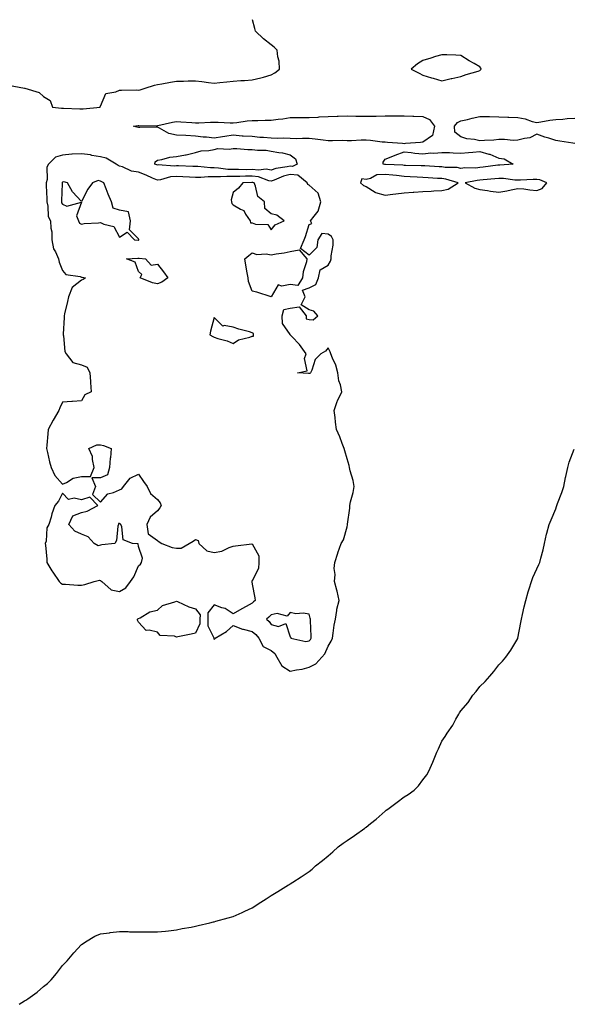
# Model space of a CAD drawing. Units: inches. Extents: x 1013363 to 1016003, y 7274138 to 7276778.
# Drawn here: x 1015195 to 1015487, y 7276259 to 7276778 of the extents above; entities that cross this region are included whole.
import ezdxf

# ---------------------------------------------------------------- set-up
doc = ezdxf.new("R2010")
doc.units = ezdxf.units.IN
doc.header["$MEASUREMENT"] = 0
doc.layers.add('Contour_10137274', color=7, linetype='Continuous', true_color=0x7626be)

msp = doc.modelspace()

# ---------------------------------------------------------------- linework, layer by layer
at = {"layer": 'Contour_10137274'}
for points in [[(1015189.57, 7276743.44, 3134), (1015197.89, 7276741.92, 3134), (1015198.03, 7276741.9, 3134), (1015198.11, 7276741.86, 3134), (1015205.78, 7276739.65, 3134), (1015208.05, 7276737.46, 3134), (1015211.51, 7276735.38, 3134), (1015212.69, 7276731.92, 3134), (1015217.51, 7276731.38, 3134), (1015218.05, 7276731.44, 3134), (1015218.58, 7276731.39, 3134), (1015227.17, 7276731.04, 3134), (1015228.05, 7276730.94, 3134), (1015228.93, 7276731.04, 3134), (1015237.84, 7276731.92, 3134), (1015237.8, 7276732.17, 3134), (1015238.05, 7276732.5, 3134), (1015240.85, 7276739.12, 3134), (1015246.09, 7276739.96, 3134), (1015248.05, 7276740.92, 3134), (1015249.12, 7276740.85, 3134), (1015257.08, 7276740.95, 3134), (1015258.05, 7276740.88, 3134), (1015258.92, 7276741.05, 3134), (1015261.51, 7276741.92, 3134), (1015266.52, 7276743.45, 3134), (1015268.05, 7276743.84, 3134), (1015270.35, 7276744.22, 3134), (1015274.91, 7276745.06, 3134), (1015278.05, 7276745.54, 3134), (1015281.72, 7276745.59, 3134), (1015284.27, 7276745.7, 3134), (1015288.05, 7276745.76, 3134), (1015291.5, 7276745.37, 3134), (1015295.06, 7276744.91, 3134), (1015298.05, 7276744.58, 3134), (1015301, 7276744.87, 3134), (1015304.71, 7276745.26, 3134), (1015308.05, 7276745.59, 3134), (1015312.01, 7276745.88, 3134), (1015313.97, 7276746, 3134), (1015318.05, 7276746.33, 3134), (1015322.55, 7276747.42, 3134), (1015323.92, 7276747.79, 3134), (1015328.05, 7276748.86, 3134), (1015329.91, 7276750.06, 3134), (1015332.47, 7276751.92, 3134), (1015332.24, 7276756.11, 3134), (1015331.46, 7276758.51, 3134), (1015331.15, 7276761.92, 3134), (1015329.65, 7276763.52, 3134), (1015328.05, 7276764.78, 3134), (1015324.06, 7276767.93, 3134), (1015319.78, 7276771.92, 3134), (1015319.47, 7276773.34, 3134), (1015318.09, 7276778, 3134)], [(1015488.05, 7276712.67, 3133), (1015487.14, 7276712.83, 3133), (1015480.12, 7276713.99, 3133), (1015478.05, 7276714.36, 3133), (1015474.48, 7276715.49, 3133), (1015472.23, 7276716.1, 3133), (1015468.05, 7276717.63, 3133), (1015464.33, 7276715.64, 3133), (1015461.57, 7276715.44, 3133), (1015458.05, 7276714.42, 3133), (1015455.65, 7276714.32, 3133), (1015450.99, 7276714.86, 3133), (1015448.05, 7276714.77, 3133), (1015445.43, 7276714.54, 3133), (1015440.49, 7276714.36, 3133), (1015438.05, 7276714.17, 3133), (1015435.16, 7276714.81, 3133), (1015431.26, 7276715.13, 3133), (1015428.05, 7276716.18, 3133), (1015424.85, 7276718.72, 3133), (1015424.61, 7276721.92, 3133), (1015426.18, 7276723.79, 3133), (1015428.05, 7276724.62, 3133), (1015431.59, 7276725.46, 3133), (1015433.92, 7276726.05, 3133), (1015438.05, 7276727.02, 3133), (1015443.04, 7276726.93, 3133), (1015443.06, 7276726.93, 3133), (1015448.05, 7276726.83, 3133), (1015452.78, 7276726.65, 3133), (1015453.39, 7276726.58, 3133), (1015458.05, 7276726.37, 3133), (1015461.87, 7276725.74, 3133), (1015465.57, 7276724.4, 3133), (1015468.05, 7276723.82, 3133), (1015470.27, 7276724.14, 3133), (1015474.95, 7276725.02, 3133), (1015478.05, 7276725.42, 3133), (1015481.78, 7276725.65, 3133), (1015484.11, 7276725.86, 3133), (1015488.05, 7276726.1, 3133)], [(1015195.12, 7276258.99, 3133), (1015198.05, 7276260.88, 3133), (1015198.73, 7276261.24, 3133), (1015199.8, 7276261.92, 3133), (1015204.66, 7276265.31, 3133), (1015208.05, 7276268.38, 3133), (1015210.01, 7276269.96, 3133), (1015211.98, 7276271.92, 3133), (1015214.81, 7276275.16, 3133), (1015218.05, 7276279.39, 3133), (1015219.29, 7276280.68, 3133), (1015220.39, 7276281.92, 3133), (1015223.93, 7276286.04, 3133), (1015228.05, 7276290.54, 3133), (1015228.84, 7276291.13, 3133), (1015230.12, 7276291.92, 3133), (1015235.02, 7276294.95, 3133), (1015238.05, 7276296.22, 3133), (1015242.84, 7276296.71, 3133), (1015243.18, 7276296.79, 3133), (1015248.05, 7276297.36, 3133), (1015252.68, 7276297.29, 3133), (1015253.39, 7276297.26, 3133), (1015258.05, 7276297.23, 3133), (1015262.78, 7276297.19, 3133), (1015263.32, 7276297.19, 3133), (1015268.05, 7276297.23, 3133), (1015272.36, 7276297.61, 3133), (1015273.88, 7276297.75, 3133), (1015278.05, 7276298.2, 3133), (1015281.04, 7276298.93, 3133), (1015285.77, 7276299.64, 3133), (1015288.05, 7276300.1, 3133), (1015289.46, 7276300.51, 3133), (1015295.61, 7276301.92, 3133), (1015297.56, 7276302.41, 3133), (1015298.05, 7276302.51, 3133), (1015298.88, 7276302.75, 3133), (1015305.41, 7276304.56, 3133), (1015308.05, 7276305.34, 3133), (1015312.67, 7276307.3, 3133), (1015314.17, 7276308.04, 3133), (1015318.05, 7276309.88, 3133), (1015319.33, 7276310.64, 3133), (1015321.24, 7276311.92, 3133), (1015325.34, 7276314.63, 3133), (1015328.05, 7276316.32, 3133), (1015331.47, 7276318.5, 3133), (1015337.18, 7276321.92, 3133), (1015337.74, 7276322.23, 3133), (1015338.05, 7276322.41, 3133), (1015339.43, 7276323.3, 3133), (1015343.87, 7276326.1, 3133), (1015348.05, 7276329.01, 3133), (1015349.67, 7276330.3, 3133), (1015351.41, 7276331.92, 3133), (1015355.09, 7276334.88, 3133), (1015358.05, 7276337.26, 3133), (1015360.53, 7276339.44, 3133), (1015363.32, 7276341.92, 3133), (1015366.04, 7276343.93, 3133), (1015368.05, 7276345.34, 3133), (1015372.01, 7276347.96, 3133), (1015377.41, 7276351.92, 3133), (1015377.79, 7276352.18, 3133), (1015378.05, 7276352.41, 3133), (1015380.42, 7276354.29, 3133), (1015383.37, 7276356.6, 3133), (1015388.05, 7276360.83, 3133), (1015388.69, 7276361.28, 3133), (1015389.48, 7276361.92, 3133), (1015394.48, 7276365.49, 3133), (1015398.05, 7276368.35, 3133), (1015400.33, 7276369.64, 3133), (1015403.41, 7276371.92, 3133), (1015405.78, 7276374.19, 3133), (1015408.05, 7276377.34, 3133), (1015410.05, 7276379.92, 3133), (1015411.11, 7276381.92, 3133), (1015413.33, 7276386.64, 3133), (1015413.61, 7276387.48, 3133), (1015415.33, 7276391.92, 3133), (1015416.32, 7276393.65, 3133), (1015418.05, 7276397.7, 3133), (1015419.77, 7276400.2, 3133), (1015420.76, 7276401.92, 3133), (1015423.77, 7276406.2, 3133), (1015425.34, 7276409.21, 3133), (1015426.89, 7276411.92, 3133), (1015427.37, 7276412.6, 3133), (1015428.05, 7276413.77, 3133), (1015431.83, 7276418.14, 3133), (1015434.42, 7276421.92, 3133), (1015436.09, 7276423.88, 3133), (1015438.05, 7276426.54, 3133), (1015440.88, 7276429.09, 3133), (1015443.24, 7276431.92, 3133), (1015445.47, 7276434.5, 3133), (1015448.05, 7276437.9, 3133), (1015450.04, 7276439.93, 3133), (1015451.73, 7276441.92, 3133), (1015454.35, 7276445.62, 3133), (1015458.05, 7276451.75, 3133), (1015458.11, 7276451.86, 3133), (1015458.14, 7276451.92, 3133), (1015458.15, 7276452.02, 3133), (1015459.67, 7276460.3, 3133), (1015459.91, 7276461.92, 3133), (1015460.55, 7276464.42, 3133), (1015461.43, 7276468.54, 3133), (1015462.3, 7276471.92, 3133), (1015463.54, 7276476.43, 3133), (1015464.05, 7276477.92, 3133), (1015465.25, 7276481.92, 3133), (1015466.02, 7276483.95, 3133), (1015468.05, 7276488.59, 3133), (1015469.11, 7276490.86, 3133), (1015469.64, 7276491.92, 3133), (1015470.24, 7276494.11, 3133), (1015471.35, 7276498.62, 3133), (1015472.07, 7276501.92, 3133), (1015473.24, 7276506.73, 3133), (1015473.38, 7276507.25, 3133), (1015474.55, 7276511.92, 3133), (1015475.59, 7276514.38, 3133), (1015478.05, 7276520.15, 3133), (1015478.52, 7276521.45, 3133), (1015478.68, 7276521.92, 3133), (1015479.05, 7276522.92, 3133), (1015481.28, 7276528.69, 3133), (1015482.28, 7276531.92, 3133), (1015483.28, 7276536.69, 3133), (1015483.41, 7276537.28, 3133), (1015484.41, 7276541.92, 3133), (1015485.14, 7276544.83, 3133), (1015487.72, 7276551.59, 3133)]]:
    msp.add_polyline3d(points, dxfattribs=at)
for points in [[(1015438.05, 7276751.29, 3134), (1015438.39, 7276751.58, 3134), (1015438.76, 7276751.92, 3134), (1015438.57, 7276752.44, 3134), (1015438.05, 7276753.15, 3134), (1015435.09, 7276754.88, 3134), (1015432.49, 7276756.36, 3134), (1015428.05, 7276759.14, 3134), (1015425.46, 7276759.33, 3134), (1015420.57, 7276759.4, 3134), (1015418.05, 7276759.56, 3134), (1015414.66, 7276758.53, 3134), (1015412.18, 7276757.79, 3134), (1015408.05, 7276756.49, 3134), (1015405.16, 7276754.81, 3134), (1015401.83, 7276751.92, 3134), (1015406.01, 7276749.88, 3134), (1015408.05, 7276748.69, 3134), (1015412.53, 7276747.44, 3134), (1015413.37, 7276747.24, 3134), (1015418.05, 7276745.84, 3134), (1015422.92, 7276747.05, 3134), (1015423.2, 7276747.07, 3134), (1015428.05, 7276747.97, 3134), (1015430.9, 7276749.07, 3134), (1015437.08, 7276750.95, 3134)], [(1015408.05, 7276713.39, 3133), (1015406.73, 7276713.24, 3133), (1015398.85, 7276712.72, 3133), (1015398.05, 7276712.63, 3133), (1015397.29, 7276712.68, 3133), (1015389.43, 7276713.3, 3133), (1015388.05, 7276713.37, 3133), (1015386.46, 7276713.51, 3133), (1015380.38, 7276714.25, 3133), (1015378.05, 7276714.45, 3133), (1015375.53, 7276714.44, 3133), (1015370.34, 7276714.21, 3133), (1015368.05, 7276714.2, 3133), (1015365.73, 7276714.24, 3133), (1015360.32, 7276714.19, 3133), (1015358.05, 7276714.22, 3133), (1015355.5, 7276714.47, 3133), (1015351.14, 7276715.01, 3133), (1015348.05, 7276715.29, 3133), (1015344.58, 7276715.39, 3133), (1015341.33, 7276715.2, 3133), (1015338.05, 7276715.3, 3133), (1015334.47, 7276715.5, 3133), (1015331.48, 7276715.35, 3133), (1015328.05, 7276715.59, 3133), (1015324.04, 7276715.93, 3133), (1015322.1, 7276715.97, 3133), (1015318.05, 7276716.36, 3133), (1015313.28, 7276716.69, 3133), (1015312.7, 7276716.57, 3133), (1015308.05, 7276717.13, 3133), (1015303.57, 7276716.4, 3133), (1015302.39, 7276716.26, 3133), (1015298.05, 7276715.6, 3133), (1015293.94, 7276716.03, 3133), (1015292.25, 7276716.12, 3133), (1015288.05, 7276716.61, 3133), (1015283.11, 7276716.98, 3133), (1015283.01, 7276716.96, 3133), (1015278.05, 7276717.18, 3133), (1015274.11, 7276717.98, 3133), (1015269.07, 7276720.9, 3133), (1015268.05, 7276721.3, 3133), (1015267.46, 7276721.33, 3133), (1015258.74, 7276721.23, 3133), (1015258.05, 7276721.26, 3133), (1015257.44, 7276721.31, 3133), (1015255.37, 7276721.92, 3133), (1015257.83, 7276722.14, 3133), (1015258.05, 7276722.15, 3133), (1015258.28, 7276722.15, 3133), (1015267.85, 7276722.12, 3133), (1015268.05, 7276722.12, 3133), (1015268.28, 7276722.15, 3133), (1015275.96, 7276724.01, 3133), (1015278.05, 7276724.29, 3133), (1015280.35, 7276724.22, 3133), (1015286.2, 7276723.77, 3133), (1015288.05, 7276723.71, 3133), (1015289.81, 7276723.68, 3133), (1015295.95, 7276724.02, 3133), (1015298.05, 7276723.98, 3133), (1015300.16, 7276724.03, 3133), (1015306.34, 7276723.63, 3133), (1015308.05, 7276723.68, 3133), (1015309.91, 7276723.78, 3133), (1015315.3, 7276724.67, 3133), (1015318.05, 7276724.79, 3133), (1015320.91, 7276724.78, 3133), (1015324.89, 7276725.08, 3133), (1015328.05, 7276725.07, 3133), (1015331.69, 7276725.56, 3133), (1015334.15, 7276725.82, 3133), (1015338.05, 7276726.39, 3133), (1015342.51, 7276726.38, 3133), (1015343.51, 7276726.46, 3133), (1015348.05, 7276726.45, 3133), (1015352.82, 7276726.69, 3133), (1015353.26, 7276726.71, 3133), (1015358.05, 7276726.94, 3133), (1015362.85, 7276727.12, 3133), (1015363.26, 7276727.13, 3133), (1015368.05, 7276727.3, 3133), (1015372.74, 7276727.23, 3133), (1015373.33, 7276727.2, 3133), (1015378.05, 7276727.14, 3133), (1015382.77, 7276727.2, 3133), (1015383.32, 7276727.19, 3133), (1015388.05, 7276727.25, 3133), (1015392.66, 7276727.31, 3133), (1015393.44, 7276727.31, 3133), (1015398.05, 7276727.37, 3133), (1015402.79, 7276727.18, 3133), (1015403.32, 7276727.19, 3133), (1015408.05, 7276726.99, 3133), (1015411.56, 7276725.43, 3133), (1015414.07, 7276721.92, 3133), (1015413, 7276716.97, 3133)], [(1015348.05, 7276436.74, 3134), (1015351.56, 7276438.41, 3134), (1015354.81, 7276441.92, 3134), (1015356.26, 7276443.71, 3134), (1015358.05, 7276447.85, 3134), (1015359.64, 7276450.33, 3134), (1015360.3, 7276451.92, 3134), (1015360.79, 7276454.66, 3134), (1015361.17, 7276458.8, 3134), (1015361.89, 7276461.92, 3134), (1015362.67, 7276466.54, 3134), (1015362.66, 7276467.31, 3134), (1015363.84, 7276471.92, 3134), (1015362.88, 7276476.75, 3134), (1015362.7, 7276477.27, 3134), (1015361.49, 7276481.92, 3134), (1015361.71, 7276485.58, 3134), (1015361.18, 7276488.79, 3134), (1015361.5, 7276491.92, 3134), (1015363.1, 7276496.87, 3134), (1015363.16, 7276497.03, 3134), (1015364.85, 7276501.92, 3134), (1015366.14, 7276503.83, 3134), (1015368.05, 7276510.62, 3134), (1015368.18, 7276511.79, 3134), (1015368.2, 7276511.92, 3134), (1015368.22, 7276512.09, 3134), (1015369.44, 7276520.53, 3134), (1015369.57, 7276521.92, 3134), (1015369.92, 7276523.79, 3134), (1015371.24, 7276528.73, 3134), (1015371.74, 7276531.92, 3134), (1015371.21, 7276535.08, 3134), (1015369.73, 7276540.24, 3134), (1015369.39, 7276541.92, 3134), (1015369.06, 7276542.93, 3134), (1015368.05, 7276546.59, 3134), (1015366.85, 7276550.72, 3134), (1015366.45, 7276551.92, 3134), (1015365.42, 7276554.55, 3134), (1015364.16, 7276558.03, 3134), (1015362.47, 7276561.92, 3134), (1015361.93, 7276565.8, 3134), (1015361.7, 7276568.27, 3134), (1015361.23, 7276571.92, 3134), (1015362.83, 7276576.7, 3134), (1015362.91, 7276577.06, 3134), (1015365.2, 7276581.92, 3134), (1015364.51, 7276585.46, 3134), (1015363.76, 7276587.63, 3134), (1015363.17, 7276591.92, 3134), (1015362.1, 7276595.97, 3134), (1015360.34, 7276599.63, 3134), (1015359.49, 7276601.92, 3134), (1015359.07, 7276602.94, 3134), (1015358.05, 7276604.95, 3134), (1015356.68, 7276603.29, 3134), (1015354.24, 7276601.92, 3134), (1015351.14, 7276598.83, 3134), (1015349.47, 7276593.34, 3134), (1015348.78, 7276591.92, 3134), (1015348.47, 7276591.5, 3134), (1015348.05, 7276591.43, 3134), (1015347.71, 7276591.58, 3134), (1015341.83, 7276591.92, 3134), (1015347.05, 7276592.92, 3134), (1015345.54, 7276599.41, 3134), (1015346.4, 7276601.92, 3134), (1015342.9, 7276606.77, 3134), (1015338.95, 7276611.02, 3134), (1015338.12, 7276611.92, 3134), (1015338.12, 7276611.99, 3134), (1015338.05, 7276611.98, 3134), (1015333.99, 7276617.86, 3134), (1015333.87, 7276621.92, 3134), (1015334.66, 7276625.31, 3134), (1015338.05, 7276625.9, 3134), (1015342.71, 7276626.58, 3134), (1015346.5, 7276621.92, 3134), (1015346.47, 7276620.34, 3134), (1015348.05, 7276620.02, 3134), (1015350.12, 7276619.85, 3134), (1015352.68, 7276621.92, 3134), (1015350.48, 7276624.35, 3134), (1015348.05, 7276625.04, 3134), (1015343.81, 7276627.68, 3134), (1015345.93, 7276631.92, 3134), (1015344.62, 7276635.35, 3134), (1015348.05, 7276636.74, 3134), (1015351.54, 7276638.43, 3134), (1015352.98, 7276641.92, 3134), (1015353.79, 7276646.18, 3134), (1015358.05, 7276648.68, 3134), (1015359.27, 7276650.7, 3134), (1015359.63, 7276651.92, 3134), (1015359.66, 7276653.53, 3134), (1015360.74, 7276659.23, 3134), (1015360.76, 7276661.92, 3134), (1015359.85, 7276663.72, 3134), (1015358.05, 7276664.88, 3134), (1015354.73, 7276665.24, 3134), (1015352.6, 7276661.92, 3134), (1015352.1, 7276657.87, 3134), (1015348.05, 7276653.93, 3134), (1015343.44, 7276657.31, 3134), (1015345.48, 7276661.92, 3134), (1015346.18, 7276663.79, 3134), (1015348.05, 7276670.12, 3134), (1015349.38, 7276670.59, 3134), (1015348.76, 7276671.92, 3134), (1015350.61, 7276674.48, 3134), (1015352.84, 7276677.13, 3134), (1015354.15, 7276681.92, 3134), (1015352.73, 7276686.6, 3134), (1015348.05, 7276690.81, 3134), (1015347.27, 7276691.14, 3134), (1015346.92, 7276691.92, 3134), (1015342.11, 7276695.98, 3134), (1015338.05, 7276696.35, 3134), (1015334.49, 7276695.48, 3134), (1015329.55, 7276693.42, 3134), (1015328.05, 7276692.94, 3134), (1015326.83, 7276693.14, 3134), (1015321.38, 7276695.25, 3134), (1015318.05, 7276695.58, 3134), (1015314.43, 7276695.54, 3134), (1015311.49, 7276695.36, 3134), (1015308.05, 7276695.32, 3134), (1015304.57, 7276695.4, 3134), (1015301.25, 7276695.12, 3134), (1015298.05, 7276695.21, 3134), (1015294.74, 7276695.23, 3134), (1015291, 7276694.87, 3134), (1015288.05, 7276694.89, 3134), (1015284.93, 7276695.04, 3134), (1015281.38, 7276695.25, 3134), (1015278.05, 7276695.41, 3134), (1015274.87, 7276695.1, 3134), (1015269.72, 7276693.59, 3134), (1015268.05, 7276693.36, 3134), (1015265.47, 7276694.5, 3134), (1015262.19, 7276696.06, 3134), (1015258.05, 7276697.66, 3134), (1015254.31, 7276698.18, 3134), (1015249.59, 7276700.38, 3134), (1015248.05, 7276700.77, 3134), (1015247.32, 7276701.19, 3134), (1015246.27, 7276701.92, 3134), (1015241.09, 7276704.96, 3134), (1015238.05, 7276705.72, 3134), (1015233.47, 7276706.5, 3134), (1015232.82, 7276706.69, 3134), (1015228.05, 7276707.3, 3134), (1015223.17, 7276707.04, 3134), (1015222.87, 7276707.1, 3134), (1015218.05, 7276706.66, 3134), (1015214.4, 7276705.57, 3134), (1015210.55, 7276701.92, 3134), (1015209.66, 7276700.31, 3134), (1015209.87, 7276693.74, 3134), (1015209.41, 7276691.92, 3134), (1015209.41, 7276690.56, 3134), (1015209.67, 7276683.54, 3134), (1015209.66, 7276681.92, 3134), (1015210.28, 7276679.69, 3134), (1015210.4, 7276674.27, 3134), (1015211.75, 7276671.92, 3134), (1015211.85, 7276668.12, 3134), (1015212.32, 7276666.19, 3134), (1015212.39, 7276661.92, 3134), (1015213.32, 7276657.19, 3134), (1015214.3, 7276655.67, 3134), (1015215.91, 7276651.92, 3134), (1015216.3, 7276650.17, 3134), (1015218.05, 7276645.88, 3134), (1015219.8, 7276643.67, 3134), (1015227.37, 7276642.6, 3134), (1015228.05, 7276642.31, 3134), (1015228.37, 7276642.24, 3134), (1015230.13, 7276641.92, 3134), (1015228.84, 7276641.13, 3134), (1015228.05, 7276640.71, 3134), (1015223.12, 7276636.85, 3134), (1015221.17, 7276631.92, 3134), (1015220.6, 7276629.37, 3134), (1015219.08, 7276622.95, 3134), (1015218.84, 7276621.92, 3134), (1015218.93, 7276621.04, 3134), (1015218.4, 7276612.27, 3134), (1015218.44, 7276611.92, 3134), (1015218.61, 7276611.36, 3134), (1015219.29, 7276603.16, 3134), (1015219.95, 7276601.92, 3134), (1015223.48, 7276597.35, 3134), (1015228.05, 7276596.09, 3134), (1015231.03, 7276594.9, 3134), (1015232.34, 7276591.92, 3134), (1015232.71, 7276587.26, 3134), (1015232.82, 7276586.69, 3134), (1015233.13, 7276581.92, 3134), (1015229.69, 7276580.28, 3134), (1015228.05, 7276577.11, 3134), (1015223.26, 7276576.71, 3134), (1015222.86, 7276576.73, 3134), (1015218.05, 7276576.43, 3134), (1015216.55, 7276573.42, 3134), (1015216.12, 7276571.92, 3134), (1015213.03, 7276566.94, 3134), (1015213.01, 7276566.88, 3134), (1015210.46, 7276561.92, 3134), (1015210.26, 7276559.71, 3134), (1015209.77, 7276553.64, 3134), (1015209.61, 7276551.92, 3134), (1015210.16, 7276549.81, 3134), (1015211.11, 7276544.98, 3134), (1015212.05, 7276541.92, 3134), (1015213.95, 7276537.82, 3134), (1015218.05, 7276533.12, 3134), (1015220.14, 7276534.01, 3134), (1015223.66, 7276536.31, 3134), (1015228.05, 7276537.13, 3134), (1015232.84, 7276537.13, 3134), (1015234.76, 7276541.92, 3134), (1015233.78, 7276546.19, 3134), (1015233.86, 7276547.73, 3134), (1015231.85, 7276551.92, 3134), (1015236.06, 7276553.91, 3134), (1015238.05, 7276553.91, 3134), (1015239.61, 7276553.48, 3134), (1015243.7, 7276551.92, 3134), (1015243.25, 7276547.12, 3134), (1015243.18, 7276546.79, 3134), (1015242.83, 7276541.92, 3134), (1015241.8, 7276538.17, 3134), (1015238.05, 7276536.43, 3134), (1015233.54, 7276536.43, 3134), (1015235.34, 7276531.92, 3134), (1015233.83, 7276527.7, 3134), (1015238.05, 7276523.62, 3134), (1015241.91, 7276528.06, 3134), (1015244.87, 7276528.74, 3134), (1015248.05, 7276530.2, 3134), (1015249.26, 7276530.71, 3134), (1015250.25, 7276531.92, 3134), (1015253.65, 7276536.32, 3134), (1015258.05, 7276538.4, 3134), (1015260.67, 7276534.54, 3134), (1015262.62, 7276531.92, 3134), (1015264.42, 7276528.29, 3134), (1015268.05, 7276525.05, 3134), (1015269.47, 7276523.34, 3134), (1015269.95, 7276521.92, 3134), (1015269.34, 7276520.63, 3134), (1015268.05, 7276519.18, 3134), (1015264.19, 7276515.78, 3134), (1015262.5, 7276511.92, 3134), (1015263.1, 7276506.97, 3134), (1015268.05, 7276503.42, 3134), (1015268.89, 7276502.76, 3134), (1015270.43, 7276501.92, 3134), (1015275.84, 7276499.71, 3134), (1015278.05, 7276499.41, 3134), (1015280.58, 7276499.39, 3134), (1015284.84, 7276501.92, 3134), (1015286.85, 7276503.12, 3134), (1015288.05, 7276504.07, 3134), (1015289.53, 7276503.4, 3134), (1015289.94, 7276501.92, 3134), (1015294.07, 7276497.94, 3134), (1015298.05, 7276497.09, 3134), (1015302.05, 7276497.92, 3134), (1015305.93, 7276499.8, 3134), (1015308.05, 7276500.5, 3134), (1015309.28, 7276500.69, 3134), (1015317.84, 7276501.71, 3134), (1015318.05, 7276501.73, 3134), (1015321.54, 7276495.41, 3134), (1015321.49, 7276491.92, 3134), (1015321.32, 7276488.65, 3134), (1015318.05, 7276482.23, 3134), (1015317.84, 7276482.13, 3134), (1015317.76, 7276481.92, 3134), (1015317.77, 7276481.64, 3134), (1015318.05, 7276480.44, 3134), (1015319.36, 7276473.23, 3134), (1015319.51, 7276471.92, 3134), (1015318.77, 7276471.2, 3134), (1015318.05, 7276470.5, 3134), (1015314.77, 7276468.64, 3134), (1015312.59, 7276467.38, 3134), (1015308.05, 7276464.89, 3134), (1015303.74, 7276467.61, 3134), (1015301.94, 7276468.03, 3134), (1015298.05, 7276469.53, 3134), (1015294.63, 7276465.34, 3134), (1015294.61, 7276461.92, 3134), (1015294.61, 7276458.48, 3134), (1015297.78, 7276452.19, 3134), (1015297.78, 7276451.92, 3134), (1015297.84, 7276451.71, 3134), (1015298.05, 7276451.51, 3134), (1015298.36, 7276451.61, 3134), (1015298.56, 7276451.92, 3134), (1015304.5, 7276455.47, 3134), (1015308.05, 7276458.62, 3134), (1015312.94, 7276456.81, 3134), (1015313.19, 7276456.78, 3134), (1015318.05, 7276455.54, 3134), (1015319.98, 7276453.85, 3134), (1015321.43, 7276451.92, 3134), (1015323.79, 7276447.66, 3134), (1015328.05, 7276445.42, 3134), (1015330, 7276443.87, 3134), (1015331.01, 7276441.92, 3134), (1015333.6, 7276437.47, 3134), (1015338.05, 7276434.55, 3134), (1015341.44, 7276435.31, 3134), (1015344.32, 7276435.65, 3134)], [(1015338.05, 7276700.74, 3133), (1015336.49, 7276700.36, 3133), (1015330.46, 7276699.51, 3133), (1015328.05, 7276698.73, 3133), (1015325.32, 7276699.19, 3133), (1015321.34, 7276698.63, 3133), (1015318.05, 7276698.95, 3133), (1015315.05, 7276698.92, 3133), (1015310.88, 7276699.09, 3133), (1015308.05, 7276699.06, 3133), (1015305.25, 7276699.12, 3133), (1015300.18, 7276699.79, 3133), (1015298.05, 7276699.85, 3133), (1015295.99, 7276699.86, 3133), (1015289.41, 7276700.56, 3133), (1015288.05, 7276700.57, 3133), (1015286.76, 7276700.63, 3133), (1015279.09, 7276700.88, 3133), (1015278.05, 7276700.93, 3133), (1015276.97, 7276700.84, 3133), (1015268.51, 7276701.46, 3133), (1015268.05, 7276701.39, 3133), (1015267.69, 7276701.56, 3133), (1015266.64, 7276701.92, 3133), (1015266.92, 7276703.05, 3133), (1015268.05, 7276703.92, 3133), (1015270.38, 7276704.25, 3133), (1015274.52, 7276705.45, 3133), (1015278.05, 7276705.82, 3133), (1015282.93, 7276706.8, 3133), (1015283.14, 7276706.83, 3133), (1015288.05, 7276708.01, 3133), (1015291.07, 7276708.9, 3133), (1015295.19, 7276709.06, 3133), (1015298.05, 7276709.62, 3133), (1015299.91, 7276710.06, 3133), (1015305.84, 7276709.71, 3133), (1015308.05, 7276710.04, 3133), (1015309.92, 7276710.05, 3133), (1015315.67, 7276709.54, 3133), (1015318.05, 7276709.56, 3133), (1015320.78, 7276709.19, 3133), (1015325.38, 7276709.25, 3133), (1015328.05, 7276708.74, 3133), (1015332.02, 7276707.95, 3133), (1015333.96, 7276707.83, 3133), (1015338.05, 7276706.68, 3133), (1015340.87, 7276704.74, 3133), (1015341.78, 7276701.92, 3133), (1015339.35, 7276700.62, 3133)], [(1015448.05, 7276701.38, 3133), (1015447.44, 7276701.31, 3133), (1015439.77, 7276700.2, 3133), (1015438.05, 7276700.01, 3133), (1015435.94, 7276699.81, 3133), (1015430.1, 7276699.87, 3133), (1015428.05, 7276699.63, 3133), (1015426.14, 7276700.01, 3133), (1015419.84, 7276700.13, 3133), (1015418.05, 7276700.39, 3133), (1015416.59, 7276700.46, 3133), (1015409.09, 7276700.88, 3133), (1015408.05, 7276700.93, 3133), (1015407.11, 7276700.98, 3133), (1015398.85, 7276701.12, 3133), (1015398.05, 7276701.17, 3133), (1015397.37, 7276701.24, 3133), (1015388.34, 7276701.63, 3133), (1015388.05, 7276701.66, 3133), (1015387.78, 7276701.65, 3133), (1015387.13, 7276701.92, 3133), (1015387.12, 7276702.85, 3133), (1015388.05, 7276704.41, 3133), (1015392.21, 7276706.08, 3133), (1015393.41, 7276706.56, 3133), (1015398.05, 7276708.39, 3133), (1015401.9, 7276708.07, 3133), (1015403.73, 7276707.6, 3133), (1015408.05, 7276707.35, 3133), (1015412.17, 7276707.8, 3133), (1015413.82, 7276707.69, 3133), (1015418.05, 7276708.02, 3133), (1015422.01, 7276707.96, 3133), (1015423.91, 7276707.78, 3133), (1015428.05, 7276707.73, 3133), (1015432, 7276707.97, 3133), (1015434.35, 7276708.22, 3133), (1015438.05, 7276708.46, 3133), (1015442.77, 7276707.2, 3133), (1015443.29, 7276707.16, 3133), (1015448.05, 7276704.93, 3133), (1015450.84, 7276704.71, 3133), (1015455.62, 7276701.92, 3133), (1015448.6, 7276701.37, 3133)], [(1015418.05, 7276687.88, 3134), (1015421.36, 7276688.61, 3134), (1015426.61, 7276691.92, 3134), (1015420.05, 7276693.92, 3134), (1015418.05, 7276694.21, 3134), (1015415.63, 7276694.34, 3134), (1015410.76, 7276694.63, 3134), (1015408.05, 7276694.77, 3134), (1015405.03, 7276694.94, 3134), (1015401.38, 7276695.25, 3134), (1015398.05, 7276695.43, 3134), (1015394.16, 7276695.81, 3134), (1015392.22, 7276696.09, 3134), (1015388.05, 7276696.47, 3134), (1015383.73, 7276696.24, 3134), (1015380.36, 7276694.23, 3134), (1015378.05, 7276693.84, 3134), (1015375.84, 7276694.13, 3134), (1015375.08, 7276691.92, 3134), (1015376.72, 7276690.59, 3134), (1015378.05, 7276690.08, 3134), (1015382.81, 7276687.16, 3134), (1015383.09, 7276686.96, 3134), (1015388.05, 7276685.5, 3134), (1015392.17, 7276686.04, 3134), (1015393.81, 7276686.16, 3134), (1015398.05, 7276686.8, 3134), (1015402.89, 7276687.08, 3134), (1015403.26, 7276687.13, 3134), (1015408.05, 7276687.45, 3134), (1015412.39, 7276687.58, 3134), (1015413.86, 7276687.73, 3134)], [(1015258.05, 7276661.83, 3135), (1015258.12, 7276661.85, 3135), (1015258.24, 7276661.92, 3135), (1015258.21, 7276662.08, 3135), (1015258.05, 7276662.52, 3135), (1015253.28, 7276667.15, 3135), (1015253.82, 7276671.92, 3135), (1015252.85, 7276676.72, 3135), (1015248.05, 7276677.55, 3135), (1015244.8, 7276678.67, 3135), (1015243.82, 7276681.92, 3135), (1015242.13, 7276686, 3135), (1015241.04, 7276688.93, 3135), (1015239.88, 7276691.92, 3135), (1015238.68, 7276692.55, 3135), (1015238.05, 7276692.97, 3135), (1015236.79, 7276693.18, 3135), (1015233.74, 7276691.92, 3135), (1015231.37, 7276688.6, 3135), (1015228.05, 7276682.08, 3135), (1015223.32, 7276687.19, 3135), (1015220.59, 7276691.92, 3135), (1015218.67, 7276692.55, 3135), (1015218.05, 7276692.42, 3135), (1015217.84, 7276692.13, 3135), (1015217.79, 7276691.92, 3135), (1015217.79, 7276691.66, 3135), (1015217.42, 7276682.55, 3135), (1015217.42, 7276681.92, 3135), (1015217.56, 7276681.43, 3135), (1015218.05, 7276680.75, 3135), (1015220.26, 7276679.71, 3135), (1015227.98, 7276681.85, 3135), (1015225.41, 7276674.56, 3135), (1015226.46, 7276671.92, 3135), (1015226.9, 7276670.77, 3135), (1015228.05, 7276670.28, 3135), (1015229.45, 7276670.52, 3135), (1015237.01, 7276670.88, 3135), (1015238.05, 7276671.03, 3135), (1015239.84, 7276670.13, 3135), (1015245.13, 7276669, 3135), (1015248.05, 7276663.37, 3135), (1015252.16, 7276666.03, 3135), (1015255.9, 7276661.92, 3135), (1015257.96, 7276661.83, 3135)], [(1015328.05, 7276667.24, 3135), (1015330.09, 7276669.88, 3135), (1015334.89, 7276671.92, 3135), (1015331.04, 7276674.91, 3135), (1015328.05, 7276675.67, 3135), (1015324.63, 7276678.5, 3135), (1015324.42, 7276681.92, 3135), (1015320.96, 7276684.83, 3135), (1015319.8, 7276690.17, 3135), (1015319, 7276691.92, 3135), (1015318.31, 7276692.18, 3135), (1015318.05, 7276692.21, 3135), (1015317.77, 7276692.2, 3135), (1015313.12, 7276691.92, 3135), (1015310.73, 7276689.24, 3135), (1015308.05, 7276686.91, 3135), (1015306.85, 7276683.12, 3135), (1015307.08, 7276681.92, 3135), (1015307.31, 7276681.18, 3135), (1015308.05, 7276680.36, 3135), (1015311.93, 7276678.04, 3135), (1015313.57, 7276677.44, 3135), (1015314.49, 7276675.48, 3135), (1015316.88, 7276671.92, 3135), (1015317.11, 7276670.98, 3135), (1015318.05, 7276670.92, 3135), (1015319.69, 7276670.28, 3135), (1015326.2, 7276670.07, 3135)], [(1015468.05, 7276687.98, 3134), (1015470.9, 7276689.07, 3134), (1015473.44, 7276691.92, 3134), (1015469.75, 7276693.62, 3134), (1015468.05, 7276693.76, 3134), (1015466.14, 7276693.83, 3134), (1015459.47, 7276693.34, 3134), (1015458.05, 7276693.41, 3134), (1015456.51, 7276693.46, 3134), (1015450.43, 7276694.3, 3134), (1015448.05, 7276694.36, 3134), (1015445.86, 7276694.11, 3134), (1015439.71, 7276693.58, 3134), (1015438.05, 7276693.38, 3134), (1015436.7, 7276693.27, 3134), (1015430.23, 7276691.92, 3134), (1015435.37, 7276689.24, 3134), (1015438.05, 7276688.44, 3134), (1015442.04, 7276687.93, 3134), (1015443.74, 7276687.61, 3134), (1015448.05, 7276687.13, 3134), (1015452.19, 7276687.78, 3134), (1015454.53, 7276688.4, 3134), (1015458.05, 7276689.08, 3134), (1015461.18, 7276688.79, 3134), (1015464.42, 7276688.29, 3134)], [(1015338.05, 7276638.47, 3134), (1015333.65, 7276637.52, 3134), (1015331.66, 7276638.31, 3134), (1015328.05, 7276631.92, 3134), (1015320.43, 7276634.3, 3134), (1015318.05, 7276634.88, 3134), (1015316.12, 7276639.99, 3134), (1015315.95, 7276641.92, 3134), (1015315.45, 7276644.52, 3134), (1015314.69, 7276648.56, 3134), (1015314.05, 7276651.92, 3134), (1015316.24, 7276653.73, 3134), (1015318.05, 7276655.11, 3134), (1015320.4, 7276654.27, 3134), (1015325.45, 7276654.52, 3134), (1015328.05, 7276654.02, 3134), (1015330.65, 7276654.52, 3134), (1015334.92, 7276655.05, 3134), (1015338.05, 7276655.77, 3134), (1015342.83, 7276656.7, 3134), (1015346.83, 7276651.92, 3134), (1015346.57, 7276650.44, 3134), (1015344.92, 7276645.05, 3134), (1015344.51, 7276641.92, 3134), (1015342.1, 7276637.87, 3134)], [(1015268.05, 7276638.83, 3134), (1015265.38, 7276639.25, 3134), (1015258.98, 7276641.92, 3134), (1015259.84, 7276643.71, 3134), (1015258.05, 7276645.18, 3134), (1015256.29, 7276650.16, 3134), (1015251.82, 7276651.92, 3134), (1015257.76, 7276652.21, 3134), (1015258.05, 7276652.21, 3134), (1015258.41, 7276652.28, 3134), (1015261.71, 7276651.92, 3134), (1015264.72, 7276648.59, 3134), (1015268.05, 7276649.22, 3134), (1015271.27, 7276645.14, 3134), (1015273.6, 7276641.92, 3134), (1015270.39, 7276639.58, 3134)], [(1015318.05, 7276611.12, 3135), (1015318.73, 7276611.24, 3135), (1015318.74, 7276611.92, 3135), (1015318.68, 7276612.55, 3135), (1015318.05, 7276612.95, 3135), (1015316.55, 7276613.42, 3135), (1015311.01, 7276614.88, 3135), (1015308.05, 7276616, 3135), (1015303.22, 7276616.75, 3135), (1015302.61, 7276616.48, 3135), (1015298.05, 7276620.97, 3135), (1015296.11, 7276613.86, 3135), (1015295.72, 7276611.92, 3135), (1015297.18, 7276611.05, 3135), (1015298.05, 7276610.64, 3135), (1015299.98, 7276609.99, 3135), (1015304.84, 7276608.71, 3135), (1015308.05, 7276607.34, 3135), (1015310.78, 7276609.19, 3135), (1015316.73, 7276610.6, 3135)], [(1015248.05, 7276476.64, 3134), (1015251.45, 7276478.52, 3134), (1015253.91, 7276481.92, 3134), (1015255.6, 7276484.37, 3134), (1015258.05, 7276490.18, 3134), (1015259.05, 7276490.92, 3134), (1015259.6, 7276491.92, 3134), (1015260.22, 7276494.09, 3134), (1015258.05, 7276500.36, 3134), (1015257.85, 7276501.72, 3134), (1015254.86, 7276501.92, 3134), (1015250.03, 7276503.9, 3134), (1015249.22, 7276510.75, 3134), (1015248.67, 7276511.92, 3134), (1015248.41, 7276512.28, 3134), (1015248.05, 7276512.45, 3134), (1015247.53, 7276512.44, 3134), (1015247.46, 7276511.92, 3134), (1015247.2, 7276511.07, 3134), (1015246.52, 7276503.45, 3134), (1015245.57, 7276501.92, 3134), (1015238.79, 7276501.18, 3134), (1015238.05, 7276500.97, 3134), (1015236.86, 7276500.73, 3134), (1015234.75, 7276501.92, 3134), (1015231.52, 7276505.39, 3134), (1015228.05, 7276506.78, 3134), (1015224.53, 7276508.4, 3134), (1015221.43, 7276511.92, 3134), (1015223.49, 7276516.48, 3134), (1015228.05, 7276518.16, 3134), (1015231.01, 7276518.96, 3134), (1015236.58, 7276521.92, 3134), (1015232.38, 7276526.25, 3134), (1015228.05, 7276524.95, 3134), (1015224.11, 7276525.86, 3134), (1015221.16, 7276525.03, 3134), (1015218.05, 7276528.51, 3134), (1015215.81, 7276524.16, 3134), (1015213.9, 7276521.92, 3134), (1015212.43, 7276517.54, 3134), (1015211.96, 7276515.83, 3134), (1015210.76, 7276511.92, 3134), (1015209.78, 7276510.19, 3134), (1015209.31, 7276503.18, 3134), (1015208.94, 7276501.92, 3134), (1015209, 7276500.97, 3134), (1015209.69, 7276493.56, 3134), (1015209.79, 7276491.92, 3134), (1015212.41, 7276487.56, 3134), (1015212.87, 7276486.74, 3134), (1015216.19, 7276481.92, 3134), (1015217.1, 7276480.97, 3134), (1015218.05, 7276480.43, 3134), (1015219.53, 7276480.44, 3134), (1015226.11, 7276479.98, 3134), (1015228.05, 7276479.98, 3134), (1015229.71, 7276480.26, 3134), (1015234.62, 7276481.92, 3134), (1015237.47, 7276482.5, 3134), (1015238.05, 7276482.32, 3134), (1015238.3, 7276482.17, 3134), (1015238.7, 7276481.92, 3134), (1015243.66, 7276477.53, 3134)], [(1015288.05, 7276454.61, 3133), (1015285.87, 7276454.1, 3133), (1015278.88, 7276452.75, 3133), (1015278.05, 7276452.56, 3133), (1015277.01, 7276452.96, 3133), (1015269.57, 7276453.44, 3133), (1015268.05, 7276455.12, 3133), (1015263.68, 7276456.29, 3133), (1015262.14, 7276456.01, 3133), (1015258.05, 7276460.38, 3133), (1015257.59, 7276461.46, 3133), (1015257.49, 7276461.92, 3133), (1015257.8, 7276462.17, 3133), (1015258.05, 7276462.44, 3133), (1015258.91, 7276462.78, 3133), (1015264.11, 7276465.86, 3133), (1015268.05, 7276466.69, 3133), (1015270.74, 7276469.23, 3133), (1015277.28, 7276471.15, 3133), (1015278.05, 7276471.51, 3133), (1015278.71, 7276471.26, 3133), (1015284.65, 7276468.52, 3133), (1015288.05, 7276467.47, 3133), (1015290.5, 7276464.37, 3133), (1015290.48, 7276461.92, 3133), (1015290.49, 7276459.48, 3133)], [(1015348.05, 7276450.53, 3135), (1015348.68, 7276451.29, 3135), (1015349.03, 7276451.92, 3135), (1015349.04, 7276452.91, 3135), (1015348.67, 7276461.3, 3135), (1015348.67, 7276461.92, 3135), (1015348.61, 7276462.48, 3135), (1015348.05, 7276464.67, 3135), (1015344.83, 7276465.14, 3135), (1015340.94, 7276464.81, 3135), (1015338.05, 7276465.55, 3135), (1015336.47, 7276463.5, 3135), (1015331.2, 7276465.07, 3135), (1015328.05, 7276464.34, 3135), (1015326.84, 7276463.13, 3135), (1015325.55, 7276461.92, 3135), (1015326.91, 7276460.78, 3135), (1015328.05, 7276459.12, 3135), (1015331.8, 7276458.17, 3135), (1015335.81, 7276459.68, 3135), (1015338.05, 7276452.76, 3135), (1015338.42, 7276452.29, 3135), (1015338.43, 7276451.92, 3135), (1015346.3, 7276450.17, 3135)]]:
    msp.add_polyline3d(points, close=True, dxfattribs=at)

doc.saveas('drawing.dxf')
